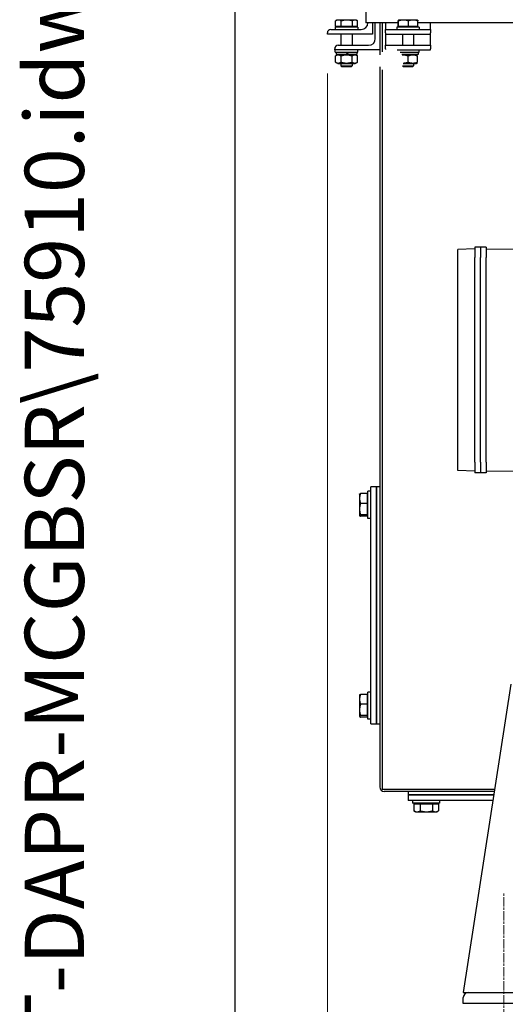
# Model space of a CAD drawing. Units: millimetres. Extents: x 544 to 7315, y 68 to 9534.
# Drawn here: x 544 to 974, y 4760 to 5633 of the extents above; entities that cross this region are included whole.
import ezdxf
from ezdxf.enums import TextEntityAlignment as Align

# ---------------------------------------------------------------- set-up
doc = ezdxf.new("R2010")
doc.units = ezdxf.units.MM
doc.header["$LTSCALE"] = 35
doc.linetypes.add('CHAIN', pattern=[0.3543, 0.2362, -0.0295, 0.0591, -0.0295])
doc.linetypes.add('LONG_DASH_DOTTED', pattern=[0.3001, 0.2362, -0.0295, 0.0049, -0.0295])
for name, color, linetype, lineweight in [('Centerline(Hillmar_metric)', 7, 'LONG_DASH_DOTTED', 18), ('Dimensions(Hillmar_metric)', 7, 'Continuous', 13), ('Sketch Geometry(Hillmar_metric)', 7, 'Continuous', 25), ('Symbols(Hillmar_metric)', 7, 'Continuous', 18), ('Visible Edges(Hillmar_metric)', 7, 'Continuous', 25)]:
    doc.layers.add(name, color=color, linetype=linetype, lineweight=lineweight)
doc.styles.add('Hillmar_metric_Dimensions', font='arial.ttf')
doc.styles.add('Hillmar_metric_title_block', font='arial.ttf')
doc.styles.add('Text Style48', font='arial.ttf')
doc.styles.add('Text Style95', font='arial.ttf')
doc.styles.add('Text Style96', font='arialbd.ttf')
doc.dimstyles.new('DEFAULT-ISO-Method 1b-Hillmar_metric', dxfattribs={"dimscale": 35, "dimtxt": 2, "dimasz": 2.5, "dimexe": 1, "dimexo": 1, "dimgap": 0.25, "dimtad": 1, "dimtih": 1, "dimtoh": 1, "dimrnd": 1e-08, "dimdsep": 46, "dimtxsty": 'Hillmar_metric_Dimensions', "dimcen": 0.09, "dimdle": 8, "dimclrd": 7, "dimclre": 7, "dimclrt": 7, "dimazin": 2, "dimtfac": 0.75, "dimtmove": 0, "dimatfit": 3, "dimfxl": 1, "dimtolj": 1, "dimlwd": 9, "dimlwe": 9, "dimarcsym": 0})

# ---------------------------------------------------------------- blocks, each defined once
blk = doc.blocks.new('Borders Default Border')
at = {"layer": 'Sketch Geometry(Hillmar_metric)', "flags": 128}
blk.add_lwpolyline([(21, 12), (21, 272.4), (209, 272.4), (209, 12), (21, 12)], dxfattribs=at)
blk = doc.blocks.new('Title Blocks Hillmar_Metric')
at = {"layer": 'Symbols(Hillmar_metric)', "color": 7}
for tag, p, height, rotation, style in [('<Line1>_001', (108.761, 267.852), 2.5, 0.2344, 'Text Style96'), ('<Line2>_001', (98.091, 263.434), 2.5, 0.2344, 'Text Style96'), ('<Line3>_001', (105.604, 259.09), 2.5, 0.2344, 'Text Style96'), ('<Line4>_001', (114.698, 254.762), 2.5, 0.2344, 'Text Style96'), ('<Line5>_001', (117.669, 250.389), 2.5, 0.2344, 'Text Style96'), ('<Form_Number>_001', (169.793, 249.936), 2.5, 0.2344, 'Text Style48'), ('FILENAME_AND_PATH_001', (21.589, 14.111), 1.5, 90, 'Hillmar_metric_title_block')]:
    blk.add_attdef(tag, p, '', height=height, rotation=rotation, dxfattribs=dict(at, style=style))
at = {"layer": 'Symbols(Hillmar_metric)', "color": 7, "style": 'Text Style48'}
for tag, p in [('<Sheet_Number>', (169.919, 266.17)), ('<Job_Number>', (169.919, 258.67)), ('<Document_Package_Number.>', (169.919, 243.67))]:
    blk.add_attdef(tag, text='', height=2.5, rotation=0.2344, dxfattribs=at).set_placement(p, align=Align.MIDDLE_LEFT)
at = {"layer": 'Symbols(Hillmar_metric)', "color": 7}
for tag, height, style, p in [('<Document_Package_Number_Rev..>', 2.5, 'Text Style48', (208.419, 243.67)), ('<Date>', 2.2, 'Text Style95', (138.419, 243.67)), ('<Page>', 2.2, 'Text Style95', (158.419, 243.67))]:
    blk.add_attdef(tag, text='', height=height, rotation=0.2344, dxfattribs=dict(at, style=style)).set_placement(p, align=Align.MIDDLE_CENTER)
blk = doc.blocks.new('*D27')
at = {"layer": 'Defpoints', "color": 0, "linetype": 'Continuous', "transparency": 16777216}
for p in [(1736.56, 5632.71), (816.7, 5620), (1736.56, 4368.91)]:
    blk.add_point(p, dxfattribs=at)
at = {"layer": 'Dimensions(Hillmar_metric)', "color": 7, "linetype": 'Continuous', "lineweight": 9, "transparency": 16777216}
for p, q in [((1736.56, 5597.71), (1736.56, 4333.91)), ((816.7, 5585), (816.7, 4333.91)), ((904.2, 4368.91), (1649.06, 4368.91))]:
    blk.add_line(p, q, dxfattribs=at)
at = {"layer": 'Dimensions(Hillmar_metric)', "color": 7, "linetype": 'Continuous', "transparency": 16777216}
for points in [[(904.2, 4383.5), (904.2, 4354.33), (816.7, 4368.91)], [(1649.06, 4383.5), (1649.06, 4354.33), (1736.56, 4368.91)]]:
    blk.add_solid(points, dxfattribs=at)
at = {"layer": 'Dimensions(Hillmar_metric)', "color": 7, "linetype": 'Continuous', "lineweight": 13, "transparency": 16777216, "insert": (1276.63, 4413.4), "char_height": 70, "attachment_point": 5, "style": 'Hillmar_metric_Dimensions'}
blk.add_mtext('\\A1;920', dxfattribs=at)

msp = doc.modelspace()

# ---------------------------------------------------------------- linework, layer by layer
at = {"layer": 'Centerline(Hillmar_metric)', "linetype": 'CHAIN'}
msp.add_line((973.202, 4673.2116), (973.202, 4858.2116), dxfattribs=at)
at = {"layer": 'Sketch Geometry(Hillmar_metric)'}
msp.add_line((734.9815, 866.035), (734.9815, 8484.0005), dxfattribs=at)
at = {"layer": 'Visible Edges(Hillmar_metric)'}
for p, q in [((850.7182, 5661.9875), (850.7182, 5630.0037)), ((823.8926, 5626.6032), (823.8926, 5631.644)), ((825.202, 5632.4032), (824.0683, 5631.7486)), ((826.4876, 5632.4032), (825.202, 5632.4032)), ((833.9874, 5632.4032), (826.4876, 5632.4032)), ((829.0827, 5626.6032), (829.0827, 5631.644)), ((841.2017, 5632.4032), (833.9874, 5632.4032)), ((838.8921, 5626.6032), (838.8921, 5631.644)), ((842.202, 5632.4032), (841.2017, 5632.4032)), ((842.202, 5632.4032), (843.3356, 5631.7486)), ((843.5114, 5626.6032), (843.5114, 5631.644)), ((879.542, 5630.0037), (850.7182, 5630.0037)), ((852.702, 5630.0031), (852.702, 5630.0037)), ((856.702, 5630.0037), (856.702, 5620.0031)), ((859.2182, 5615.9953), (859.2182, 5630.0037)), ((863.2182, 5630.0037), (863.2182, 5601.5154)), ((865.202, 5630.0037), (865.202, 5604.1827)), ((868.202, 5630.0037), (868.202, 5630.0031)), ((868.202, 5630.0031), (868.202, 5624.0031)), ((879.542, 5626.6032), (879.542, 5631.644)), ((879.702, 5632.4032), (879.6972, 5632.4004)), ((879.7068, 5632.4032), (879.702, 5632.4032)), ((884.2015, 5632.4032), (879.7068, 5632.4032)), ((879.8715, 5626.6032), (879.8715, 5631.644)), ((892.6967, 5632.4032), (884.2015, 5632.4032)), ((888.5315, 5626.6032), (888.5315, 5631.644)), ((896.702, 5632.4032), (892.6967, 5632.4032)), ((896.702, 5632.4032), (896.7068, 5632.4004)), ((896.862, 5626.6032), (896.862, 5631.644)), ((1084.1839, 5630.0037), (896.862, 5630.0037)), ((908.202, 5630.0031), (908.202, 5630.0037)), ((908.202, 5624.0031), (908.202, 5630.0031)), ((816.702, 5620.0031), (816.702, 5621.0031)), ((856.702, 5620.0031), (816.702, 5620.0031)), ((819.702, 5624.0031), (846.702, 5624.0031)), ((843.702, 5626.0031), (823.702, 5626.0031)), ((823.702, 5626.0031), (823.702, 5624.0031)), ((829.0827, 5626.6032), (823.8926, 5626.6032)), ((826.002, 5626.6032), (826.002, 5626.0031)), ((828.702, 5620.0031), (828.702, 5609.9953)), ((838.8921, 5626.6032), (829.0827, 5626.6032)), ((838.702, 5620.0031), (838.702, 5609.9953)), ((843.5114, 5626.6032), (838.8921, 5626.6032)), ((841.402, 5626.6032), (841.402, 5626.0031)), ((843.702, 5626.0031), (843.702, 5624.0031)), ((868.202, 5624.0031), (908.202, 5624.0031)), ((868.202, 5621.0031), (868.202, 5624.0031)), ((868.202, 5621.0031), (868.202, 5620.0031)), ((868.202, 5620.0031), (868.202, 5615.9953)), ((868.202, 5620.0031), (908.202, 5620.0031)), ((898.202, 5626.0031), (878.202, 5626.0031)), ((878.202, 5626.0031), (878.202, 5624.0031)), ((879.8715, 5626.6032), (879.542, 5626.6032)), ((888.5315, 5626.6032), (879.8715, 5626.6032)), ((880.502, 5626.6032), (880.502, 5626.0031)), ((883.202, 5620.0031), (883.202, 5609.9953)), ((896.862, 5626.6032), (888.5315, 5626.6032)), ((893.202, 5620.0031), (893.202, 5609.9953)), ((895.902, 5626.6032), (895.902, 5626.0031)), ((898.202, 5626.0031), (898.202, 5624.0031)), ((908.202, 5624.0031), (908.202, 5621.0031)), ((908.202, 5620.0031), (908.202, 5621.0031)), ((908.202, 5615.9953), (908.202, 5620.0031)), ((868.202, 5615.9953), (868.202, 5609.9953)), ((908.202, 5609.9953), (908.202, 5615.9953)), ((823.2182, 5605.9953), (823.2182, 5606.9953)), ((863.2182, 5605.9953), (823.2182, 5605.9953)), ((823.702, 5603.9953), (823.702, 5605.9953)), ((823.702, 5603.9953), (843.702, 5603.9953)), ((824.652, 5603.9953), (824.652, 5601.7953)), ((826.2182, 5609.9953), (853.2182, 5609.9953)), ((833.262, 5603.9953), (834.5322, 5601.7953)), ((835.4122, 5601.7953), (834.142, 5603.9953)), ((842.752, 5603.9953), (842.752, 5601.7953)), ((843.702, 5603.9953), (843.702, 5605.9953)), ((868.202, 5609.9953), (908.202, 5609.9953)), ((868.202, 5606.9953), (868.202, 5609.9953)), ((868.202, 5606.9953), (868.202, 5606.3066)), ((878.5058, 5605.9953), (908.202, 5605.9953)), ((881.0932, 5603.9953), (898.202, 5603.9953)), ((897.252, 5603.2332), (897.252, 5601.7953)), ((898.202, 5603.9953), (898.202, 5605.9953)), ((908.202, 5609.9953), (908.202, 5606.9953)), ((908.202, 5605.9953), (908.202, 5606.9953)), ((826.052, 5601.7953), (823.887, 5600.5454)), ((823.887, 5595.0452), (823.887, 5600.5454)), ((826.052, 5593.7953), (823.887, 5595.0452)), ((834.5322, 5601.7953), (824.652, 5601.7953)), ((826.052, 5593.7953), (841.352, 5593.7953)), ((828.702, 5593.7953), (828.702, 5591.9233)), ((828.7945, 5595.0452), (828.7945, 5600.5454)), ((835.4122, 5601.7953), (834.5322, 5601.7953)), ((842.752, 5601.7953), (835.4122, 5601.7953)), ((838.6095, 5595.0452), (838.6095, 5600.5454)), ((838.702, 5593.7953), (838.702, 5591.9233)), ((841.352, 5601.7953), (843.5169, 5600.5454)), ((841.352, 5593.7953), (843.5169, 5595.0452)), ((843.5169, 5595.0452), (843.5169, 5600.5454)), ((897.252, 5601.7953), (882.7381, 5601.7953)), ((883.9251, 5593.7953), (895.852, 5593.7953)), ((888.202, 5595.0452), (888.202, 5600.5454)), ((893.202, 5593.7953), (893.202, 5591.9233)), ((895.852, 5601.7953), (896.702, 5601.3046)), ((895.852, 5593.7953), (896.702, 5594.286)), ((896.702, 5595.0452), (896.702, 5600.5454)), ((828.702, 5591.9233), (838.702, 5591.9233)), ((829.6222, 5591.0031), (828.702, 5591.9233)), ((837.7818, 5591.0031), (829.6222, 5591.0031)), ((837.7818, 5591.0031), (838.702, 5591.9233)), ((863.2182, 5591.0258), (863.2182, 4952.6953)), ((865.202, 5588.3585), (865.202, 4950.7116)), ((884.1222, 5591.0031), (883.2851, 5591.8402)), ((883.3208, 5591.9233), (893.202, 5591.9233)), ((892.2818, 5591.0031), (884.1222, 5591.0031)), ((892.2818, 5591.0031), (893.202, 5591.9233)), ((947.332, 5429.6667), (932.332, 5429.1429)), ((932.332, 5421.8667), (932.332, 5429.1429)), ((947.332, 5431.1667), (947.332, 5421.8667)), ((952.332, 5431.1667), (947.332, 5431.1667)), ((957.332, 5431.1667), (952.332, 5431.1667)), ((952.332, 5431.1667), (952.332, 5421.8667)), ((952.332, 5431.1667), (952.332, 5421.8667)), ((957.332, 5431.1667), (957.332, 5421.8667)), ((957.332, 5429.6667), (1027.332, 5429.178)), ((932.332, 5240.4667), (932.332, 5421.8667)), ((947.332, 5240.4667), (947.332, 5421.8667)), ((952.332, 5240.4667), (952.332, 5421.8667)), ((952.332, 5240.4667), (952.332, 5421.8667)), ((957.332, 5240.4667), (957.332, 5421.8667)), ((932.332, 5233.1905), (932.332, 5240.4667)), ((947.332, 5240.4667), (947.332, 5231.1667)), ((952.332, 5240.4667), (952.332, 5231.1667)), ((952.332, 5240.4667), (952.332, 5231.1667)), ((957.332, 5240.4667), (957.332, 5231.1667)), ((947.332, 5232.6667), (932.332, 5233.1905)), ((952.332, 5231.1667), (947.332, 5231.1667)), ((957.332, 5231.1667), (952.332, 5231.1667)), ((957.332, 5232.6667), (1027.332, 5233.1554)), ((855.2182, 5213.7278), (855.2182, 5218.7278)), ((860.2182, 5218.7278), (855.2182, 5218.7278)), ((860.2182, 5213.7278), (860.2182, 5218.7278)), ((863.2182, 5218.7278), (860.2182, 5218.7278)), ((860.2182, 5218.7278), (860.2182, 5213.7278)), ((845.2181, 5212.2278), (845.2575, 5212.296)), ((845.2181, 5212.2278), (845.2181, 5208.4245)), ((852.1181, 5212.8138), (846.0667, 5212.8138)), ((852.1181, 5212.8138), (852.1181, 5204.0352)), ((852.1181, 5211.3278), (852.7182, 5211.3278)), ((852.7182, 5190.7278), (852.7182, 5214.7278)), ((855.2182, 5214.7278), (852.7182, 5214.7278)), ((855.2182, 5013.7278), (855.2182, 5213.7278)), ((860.2182, 5013.7278), (860.2182, 5213.7278)), ((860.2182, 5213.7278), (860.2182, 5013.7278)), ((845.2181, 5208.4245), (845.2181, 5198.9922)), ((852.1181, 5204.0352), (846.0667, 5204.0352)), ((852.1181, 5204.0352), (852.1181, 5193.9492)), ((845.2181, 5198.9922), (845.2181, 5193.2955)), ((845.2181, 5193.2955), (845.2181, 5193.2278)), ((845.2181, 5193.2278), (845.2575, 5193.1596)), ((852.1181, 5193.9492), (846.0667, 5193.9492)), ((852.1181, 5192.6419), (846.0667, 5192.6419)), ((852.1181, 5194.1278), (852.7182, 5194.1278)), ((852.1181, 5193.9492), (852.1181, 5192.6419)), ((855.2182, 5190.7278), (852.7182, 5190.7278)), ((979.202, 5043.7116), (937.202, 4770.7116)), ((852.7182, 5012.7278), (852.7182, 5036.7278)), ((855.2182, 5036.7278), (852.7182, 5036.7278)), ((845.2181, 5034.2278), (845.2575, 5034.296)), ((845.2181, 5034.2278), (845.2181, 5030.4245)), ((845.2181, 5030.4245), (845.2181, 5020.9922)), ((852.1181, 5034.8138), (846.0667, 5034.8138)), ((852.1181, 5034.8138), (852.1181, 5026.0352)), ((852.1181, 5033.3278), (852.7182, 5033.3278)), ((845.2181, 5020.9922), (845.2181, 5015.2955)), ((852.1181, 5026.0352), (846.0667, 5026.0352)), ((852.1181, 5026.0352), (852.1181, 5015.9492)), ((845.2181, 5015.2955), (845.2181, 5015.2278)), ((845.2181, 5015.2278), (845.2575, 5015.1596)), ((852.1181, 5015.9492), (846.0667, 5015.9492)), ((852.1181, 5014.6419), (846.0667, 5014.6419)), ((852.1181, 5016.1278), (852.7182, 5016.1278)), ((852.1181, 5015.9492), (852.1181, 5014.6419)), ((855.2182, 5012.7278), (852.7182, 5012.7278)), ((855.2182, 5008.7278), (855.2182, 5013.7278)), ((860.2182, 5008.7278), (860.2182, 5013.7278)), ((860.2182, 5013.7278), (860.2182, 5008.7278)), ((855.2182, 5008.7278), (860.2182, 5008.7278)), ((860.2182, 5008.7278), (863.2182, 5008.7278)), ((865.202, 4950.7116), (964.8943, 4950.7116)), ((964.5891, 4948.7278), (867.1857, 4948.7278)), ((888.2182, 4948.7278), (888.2182, 4945.7278)), ((893.2182, 4945.7278), (888.2182, 4945.7278)), ((888.2182, 4945.7278), (893.2182, 4945.7278)), ((888.2182, 4945.7278), (888.2182, 4940.7278)), ((893.2182, 4940.7278), (888.2182, 4940.7278)), ((892.2182, 4940.7278), (892.2182, 4938.2278)), ((964.1276, 4945.7278), (893.2182, 4945.7278)), ((893.2182, 4945.7278), (964.1276, 4945.7278)), ((963.3583, 4940.7278), (893.2182, 4940.7278)), ((916.2182, 4940.7278), (916.2182, 4938.2278)), ((916.2182, 4938.2278), (892.2182, 4938.2278)), ((893.2549, 4937.6277), (893.2549, 4931.5762)), ((893.2549, 4937.6277), (899.0578, 4937.6277)), ((894.7182, 4930.7277), (893.4526, 4931.4584)), ((894.7182, 4930.7277), (896.1563, 4930.7277)), ((895.6182, 4937.6277), (895.6182, 4938.2278)), ((896.1563, 4930.7277), (904.5395, 4930.7277)), ((899.0578, 4937.6277), (899.0578, 4931.5762)), ((899.0578, 4937.6277), (910.0212, 4937.6277)), ((904.5395, 4930.7277), (912.6014, 4930.7277)), ((910.0212, 4937.6277), (910.0212, 4931.5762)), ((910.0212, 4937.6277), (915.1816, 4937.6277)), ((912.6014, 4930.7277), (913.7182, 4930.7277)), ((912.8182, 4937.6277), (912.8182, 4938.2278)), ((913.7182, 4930.7277), (914.9839, 4931.4584)), ((915.1816, 4937.6277), (915.1816, 4931.5762)), ((937.202, 4770.7116), (941.702, 4770.7116)), ((937.202, 4760.7116), (937.202, 4766.2116)), ((941.702, 4770.7116), (993.202, 4770.7116)), ((1012.202, 4760.7116), (937.202, 4760.7116))]:
    msp.add_line(p, q, dxfattribs=at)
for centre, radius, start, end in [((846.702, 5630.0031), 6, 270, 0), ((819.702, 5621.0031), 3, 90, 180), ((853.2182, 5615.9953), 6, 270, 0), ((826.2182, 5606.9953), 3, 90, 180), ((867.1857, 4952.6953), 3.9675, 180, 270), ((941.702, 4766.2116), 4.5, 90, 180)]:
    msp.add_arc(centre, radius, start, end, dxfattribs=at)
msp.add_ellipse((888.202, 5603.2332), major_axis=(0, 15.6751), ratio=0.57735027, start_param=4.71238898, end_param=4.76102694, dxfattribs=at)
for points, weights in [([(826.4876, 5632.4032), (825.2832, 5632.4032), (823.8926, 5631.644)], [1, 1.0379548493, 1]), ([(823.8926, 5631.644), (823.9813, 5631.6984), (824.0683, 5631.7486)], [1, 1.00262752653, 1.00489125787]), ([(829.0827, 5631.644), (827.692, 5632.4032), (826.4876, 5632.4032)], [1, 1.0379548493, 1]), ([(833.9874, 5632.4032), (831.7111, 5632.4032), (829.0827, 5631.644)], [1, 1.0379548493, 1]), ([(838.8921, 5631.644), (836.2636, 5632.4032), (833.9874, 5632.4032)], [1, 1.0379548493, 1]), ([(841.2017, 5632.4032), (840.1298, 5632.4032), (838.8921, 5631.644)], [1, 1.0379548493, 1]), ([(843.5114, 5631.644), (842.2737, 5632.4032), (841.2017, 5632.4032)], [1, 1.0379548493, 1]), ([(879.7068, 5632.4032), (879.6303, 5632.4032), (879.542, 5631.644)], [1, 1.0379548493, 1]), ([(879.8715, 5631.644), (879.7832, 5632.4032), (879.7068, 5632.4032)], [1, 1.0379548493, 1]), ([(884.2015, 5632.4032), (882.192, 5632.4032), (879.8715, 5631.644)], [1, 1.0379548493, 1]), ([(888.5315, 5631.644), (886.2111, 5632.4032), (884.2015, 5632.4032)], [1, 1.0379548493, 1]), ([(892.6967, 5632.4032), (890.7636, 5632.4032), (888.5315, 5631.644)], [1, 1.0379548493, 1]), ([(896.862, 5631.644), (894.6298, 5632.4032), (892.6967, 5632.4032)], [1, 1.0379548493, 1]), ([(896.7068, 5632.4004), (896.7788, 5632.3588), (896.862, 5631.644)], [1.00431563523, 1.03565804227, 1]), ([(828.7945, 5600.5454), (826.3408, 5601.962), (823.887, 5600.5454)], [1, 1.15470053838, 1]), ([(823.887, 5595.0452), (826.3408, 5593.6286), (828.7945, 5595.0452)], [1, 1.15470053838, 1]), ([(838.6095, 5600.5454), (833.702, 5601.962), (828.7945, 5600.5454)], [1, 1.15470053838, 1]), ([(828.7945, 5595.0452), (833.702, 5593.6286), (838.6095, 5595.0452)], [1, 1.15470053838, 1]), ([(843.5169, 5600.5454), (841.0632, 5601.962), (838.6095, 5600.5454)], [1, 1.15470053838, 1]), ([(838.6095, 5595.0452), (841.0632, 5593.6286), (843.5169, 5595.0452)], [1, 1.15470053838, 1]), ([(888.202, 5600.5454), (885.4361, 5601.4673), (883.0217, 5601.2655)], [1, 1.09551873392, 1.07308275837]), ([(884.0253, 5594.2863), (885.9638, 5594.2992), (888.202, 5595.0452)], [1.07732354692, 1.0759125714, 1]), ([(896.702, 5600.5454), (892.452, 5601.962), (888.202, 5600.5454)], [1, 1.15470053838, 1]), ([(888.202, 5595.0452), (892.452, 5593.6286), (896.702, 5595.0452)], [1, 1.15470053838, 1]), ([(846.0667, 5212.8138), (845.2181, 5210.4616), (845.2181, 5208.4245)], [1, 1.0379548493, 1]), ([(845.2575, 5212.296), (845.3968, 5212.5372), (846.0667, 5212.8138)], [1.01288911886, 1.02972639504, 1]), ([(845.2181, 5208.4245), (845.2181, 5206.3874), (846.0667, 5204.0352)], [1, 1.0379548493, 1]), ([(846.0667, 5204.0352), (845.2181, 5201.3327), (845.2181, 5198.9922)], [1, 1.0379548493, 1]), ([(845.2181, 5198.9922), (845.2181, 5196.6517), (846.0667, 5193.9492)], [1, 1.0379548493, 1]), ([(846.0667, 5193.9492), (845.2181, 5193.5989), (845.2181, 5193.2955)], [1, 1.0379548493, 1]), ([(845.2181, 5193.2955), (845.2181, 5192.9922), (846.0667, 5192.6419)], [1, 1.0379548493, 1]), ([(846.0667, 5034.8138), (845.2181, 5032.4616), (845.2181, 5030.4245)], [1, 1.0379548493, 1]), ([(845.2181, 5030.4245), (845.2181, 5028.3874), (846.0667, 5026.0352)], [1, 1.0379548493, 1]), ([(845.2575, 5034.296), (845.3968, 5034.5372), (846.0667, 5034.8138)], [1.01288911886, 1.02972639504, 1]), ([(846.0667, 5026.0352), (845.2181, 5023.3327), (845.2181, 5020.9922)], [1, 1.0379548493, 1]), ([(845.2181, 5020.9922), (845.2181, 5018.6517), (846.0667, 5015.9492)], [1, 1.0379548493, 1]), ([(846.0667, 5015.9492), (845.2181, 5015.5989), (845.2181, 5015.2955)], [1, 1.0379548493, 1]), ([(845.2181, 5015.2955), (845.2181, 5014.9922), (846.0667, 5014.6419)], [1, 1.0379548493, 1]), ([(893.4526, 4931.4584), (893.3547, 4931.515), (893.2549, 4931.5762)], [1.00492354248, 1.00264627374, 1]), ([(893.2549, 4931.5762), (894.8098, 4930.7277), (896.1563, 4930.7277)], [1, 1.0379548493, 1]), ([(896.1563, 4930.7277), (897.5029, 4930.7277), (899.0578, 4931.5762)], [1, 1.0379548493, 1]), ([(899.0578, 4931.5762), (901.9954, 4930.7277), (904.5395, 4930.7277)], [1, 1.0379548493, 1]), ([(904.5395, 4930.7277), (907.0835, 4930.7277), (910.0212, 4931.5762)], [1, 1.0379548493, 1]), ([(910.0212, 4931.5762), (911.4039, 4930.7277), (912.6014, 4930.7277)], [1, 1.0379548493, 1]), ([(912.6014, 4930.7277), (913.7989, 4930.7277), (915.1816, 4931.5762)], [1, 1.0379548493, 1])]:
    msp.add_rational_spline(points, weights, degree=2, dxfattribs=at)

# ---------------------------------------------------------------- block references
ref = msp.add_blockref('Title Blocks Hillmar_Metric', (-154.6619, 25.5454), dxfattribs=dict(xscale=35, yscale=35, zscale=35))
ref.add_attrib('FILENAME_AND_PATH_001', 'C:\\Vault_Workspace\\Hillmar\\HILLMAR PRODUCTION\\06 CABLE REEL\\CABLE REEL DA\\0700-6\\07006002 DAPR-MCGBSR\\SPC-SHT-DAPR-MCGBSR\\75910.idw', (600.9595, 519.4228), dxfattribs={"layer": 'Symbols(Hillmar_metric)', "color": 7, "height": 52.5000021, "rotation": 90, "style": 'Hillmar_metric_title_block'})
at = {"xscale": 35, "yscale": 35, "zscale": 35}
msp.add_blockref('Borders Default Border', (0, 0), dxfattribs=at)

# ---------------------------------------------------------------- dimensions: what is measured, and where the dimension line sits
at = {"layer": 'Dimensions(Hillmar_metric)', "color": 7, "linetype": 'Continuous', "lineweight": 13}
dim = msp.add_linear_dim(base=(1736.5552, 4368.9147), p1=(816.702, 5620.0031), p2=(1736.5552, 5632.7116), angle=180, dimstyle='DEFAULT-ISO-Method 1b-Hillmar_metric', override={"dimgap": 0.25, "dimtih": 0, "dimtoh": 0, "dimdec": 0, "dimtol": 0, "dimlim": 0, "dimtp": 0, "dimtm": 0, "dimtdec": 2, "dimtofl": 0, "dimatfit": 1}, dxfattribs=at)
dim.commit()
dim.dimension.update_dxf_attribs({"geometry": '*D27', "text_midpoint": (1276.6286, 4368.9147), "dimtype": 160})

doc.saveas('drawing.dxf')
